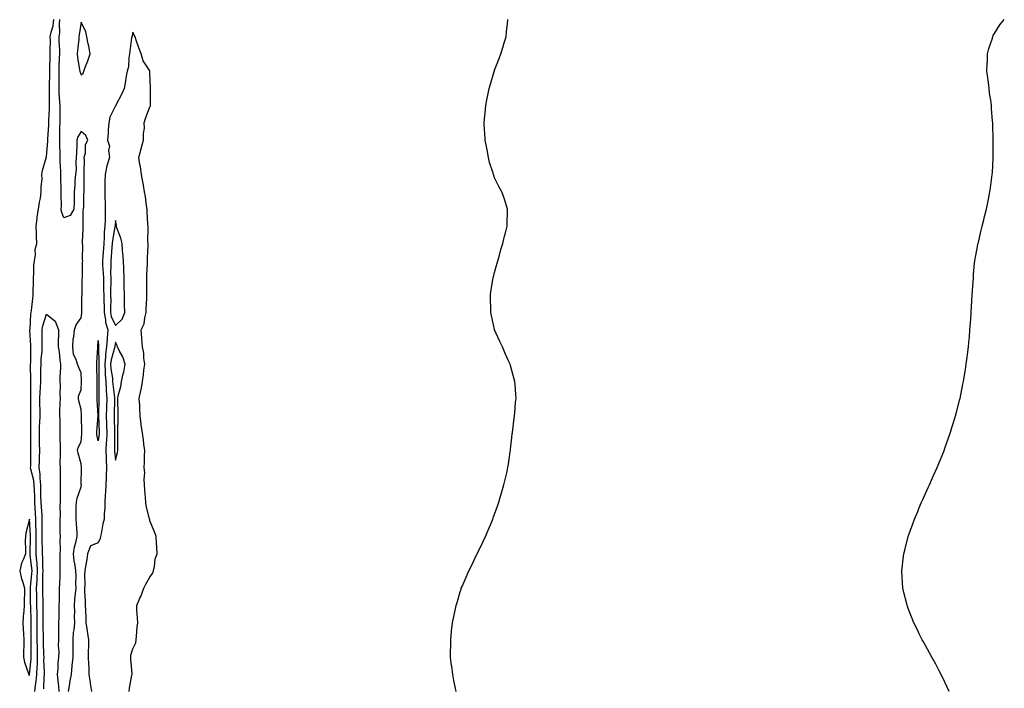
# Model space of a CAD drawing. Units: inches. Extents: x 973763 to 976403, y 7326938 to 7329578.
# Drawn here: x 975222 to 975794, y 7327294 to 7327682 of the extents above; entities that cross this region are included whole.
import ezdxf

# ---------------------------------------------------------------- set-up
doc = ezdxf.new("R2010")
doc.units = ezdxf.units.IN
doc.header["$MEASUREMENT"] = 0
doc.layers.add('Contour_97377326', color=7, linetype='Continuous', true_color=0x68318c)

msp = doc.modelspace()

# ---------------------------------------------------------------- linework, layer by layer
at = {"layer": 'Contour_97377326'}
for points in [[(975231.16, 7327291.92, 3281), (975231.59, 7327295.46, 3281), (975232.06, 7327297.91, 3281), (975232.47, 7327301.92, 3281), (975232.62, 7327306.49, 3281), (975232.7, 7327307.27, 3281), (975232.83, 7327311.92, 3281), (975232.73, 7327316.59, 3281), (975232.72, 7327317.25, 3281), (975232.63, 7327321.92, 3281), (975232.61, 7327326.49, 3281), (975232.63, 7327327.34, 3281), (975232.61, 7327331.92, 3281), (975232.55, 7327336.42, 3281), (975232.51, 7327337.46, 3281), (975232.44, 7327341.92, 3281), (975232.36, 7327346.23, 3281), (975232.34, 7327347.63, 3281), (975232.25, 7327351.92, 3281), (975232.49, 7327356.36, 3281), (975232.6, 7327357.37, 3281), (975232.83, 7327361.92, 3281), (975232.53, 7327366.4, 3281), (975232.4, 7327367.58, 3281), (975232.08, 7327371.92, 3281), (975232.04, 7327375.91, 3281), (975232.05, 7327377.91, 3281), (975232.01, 7327381.92, 3281), (975231.98, 7327385.85, 3281), (975231.84, 7327388.13, 3281), (975231.79, 7327391.92, 3281), (975231.59, 7327395.46, 3281), (975231.49, 7327398.49, 3281), (975231.29, 7327401.92, 3281), (975231.19, 7327405.06, 3281), (975230.99, 7327408.98, 3281), (975230.9, 7327411.92, 3281), (975230.64, 7327414.51, 3281), (975228.93, 7327421.05, 3281), (975228.8, 7327421.92, 3281), (975228.83, 7327422.7, 3281), (975228.91, 7327431.06, 3281), (975228.93, 7327431.92, 3281), (975228.91, 7327432.78, 3281), (975228.87, 7327441.1, 3281), (975228.85, 7327441.92, 3281), (975228.88, 7327442.75, 3281), (975228.87, 7327451.1, 3281), (975228.89, 7327451.92, 3281), (975228.89, 7327452.76, 3281), (975228.95, 7327461.02, 3281), (975228.95, 7327461.92, 3281), (975228.98, 7327462.85, 3281), (975228.91, 7327471.06, 3281), (975228.94, 7327471.92, 3281), (975228.95, 7327472.82, 3281), (975228.78, 7327481.18, 3281), (975228.79, 7327481.92, 3281), (975228.83, 7327482.7, 3281), (975228.84, 7327491.13, 3281), (975228.88, 7327491.92, 3281), (975228.86, 7327492.74, 3281), (975228.36, 7327501.6, 3281), (975228.36, 7327501.92, 3281), (975228.42, 7327502.29, 3281), (975228.91, 7327511.06, 3281), (975229.09, 7327511.92, 3281), (975229.26, 7327513.14, 3281), (975230.01, 7327519.96, 3281), (975230.32, 7327521.92, 3281), (975230.3, 7327524.17, 3281), (975230.38, 7327529.59, 3281), (975230.36, 7327531.92, 3281), (975230.6, 7327534.46, 3281), (975230.69, 7327539.28, 3281), (975230.98, 7327541.92, 3281), (975231.55, 7327545.42, 3281), (975231.45, 7327548.52, 3281), (975232.35, 7327551.92, 3281), (975232.16, 7327556.03, 3281), (975232.1, 7327557.86, 3281), (975231.93, 7327561.92, 3281), (975232.59, 7327566.46, 3281), (975232.66, 7327567.31, 3281), (975233.43, 7327571.92, 3281), (975234.01, 7327575.97, 3281), (975234.45, 7327578.32, 3281), (975234.99, 7327581.92, 3281), (975234.89, 7327585.08, 3281), (975235.39, 7327589.26, 3281), (975235.26, 7327591.92, 3281), (975235.69, 7327594.28, 3281), (975237.84, 7327601.71, 3281), (975237.88, 7327601.92, 3281), (975237.92, 7327602.05, 3281), (975238.05, 7327602.37, 3281), (975238.68, 7327611.28, 3281), (975238.7, 7327611.92, 3281), (975238.72, 7327612.59, 3281), (975239.28, 7327620.68, 3281), (975239.32, 7327621.92, 3281), (975239.36, 7327623.22, 3281), (975239.76, 7327630.22, 3281), (975239.8, 7327631.92, 3281), (975239.73, 7327633.59, 3281), (975239.77, 7327640.2, 3281), (975239.7, 7327641.92, 3281), (975239.72, 7327643.59, 3281), (975239.88, 7327650.09, 3281), (975239.9, 7327651.92, 3281), (975239.95, 7327653.82, 3281), (975240.07, 7327659.89, 3281), (975240.14, 7327661.92, 3281), (975240.1, 7327663.98, 3281), (975240.23, 7327669.74, 3281), (975240.19, 7327671.92, 3281), (975240.62, 7327674.49, 3281), (975241.79, 7327678.18, 3281), (975242.22, 7327681.92, 3281)], [(975250.8, 7327291.92, 3280), (975251.43, 7327295.3, 3280), (975251.73, 7327298.24, 3280), (975252.57, 7327301.92, 3280), (975252.96, 7327306.83, 3280), (975252.95, 7327307.01, 3280), (975253.42, 7327311.92, 3280), (975253.46, 7327316.51, 3280), (975253.37, 7327317.24, 3280), (975253.4, 7327321.92, 3280), (975253.75, 7327326.22, 3280), (975253.99, 7327327.86, 3280), (975254.37, 7327331.92, 3280), (975254.27, 7327335.7, 3280), (975254.35, 7327338.22, 3280), (975254.25, 7327341.92, 3280), (975254.51, 7327345.45, 3280), (975254.91, 7327348.78, 3280), (975255.18, 7327351.92, 3280), (975255.05, 7327354.91, 3280), (975255.15, 7327359.02, 3280), (975255.03, 7327361.92, 3280), (975254.6, 7327365.37, 3280), (975254.01, 7327367.88, 3280), (975253.63, 7327371.92, 3280), (975254.23, 7327375.74, 3280), (975255.3, 7327379.17, 3280), (975255.86, 7327381.92, 3280), (975255.74, 7327384.23, 3280), (975255.34, 7327389.21, 3280), (975255.19, 7327391.92, 3280), (975255.3, 7327394.68, 3280), (975255.27, 7327399.13, 3280), (975255.35, 7327401.92, 3280), (975255.76, 7327404.21, 3280), (975258.05, 7327410.78, 3280), (975258.21, 7327411.76, 3280), (975258.2, 7327411.92, 3280), (975258.19, 7327412.06, 3280), (975258.24, 7327421.73, 3280), (975258.23, 7327421.92, 3280), (975258.22, 7327422.08, 3280), (975258.05, 7327424.05, 3280), (975256.34, 7327430.21, 3280), (975256.02, 7327431.92, 3280), (975256.44, 7327433.53, 3280), (975258.05, 7327436.93, 3280), (975258.54, 7327441.44, 3280), (975258.51, 7327441.92, 3280), (975258.52, 7327442.39, 3280), (975258.26, 7327451.71, 3280), (975258.27, 7327451.92, 3280), (975258.26, 7327452.13, 3280), (975258.05, 7327455.66, 3280), (975256.73, 7327460.61, 3280), (975256.51, 7327461.92, 3280), (975256.64, 7327463.33, 3280), (975258.05, 7327467.1, 3280), (975258.36, 7327471.61, 3280), (975258.37, 7327471.92, 3280), (975258.36, 7327472.23, 3280), (975258.05, 7327476.92, 3280), (975256.5, 7327480.37, 3280), (975255.94, 7327481.92, 3280), (975255.25, 7327484.72, 3280), (975253.75, 7327487.62, 3280), (975253.26, 7327491.92, 3280), (975253.53, 7327496.44, 3280), (975253.84, 7327497.72, 3280), (975254.21, 7327501.92, 3280), (975255.19, 7327504.78, 3280), (975258.05, 7327508.77, 3280), (975258.47, 7327511.5, 3280), (975258.51, 7327511.92, 3280), (975258.55, 7327512.42, 3280), (975258.59, 7327521.38, 3280), (975258.64, 7327521.92, 3280), (975258.67, 7327522.54, 3280), (975258.76, 7327531.21, 3280), (975258.8, 7327531.92, 3280), (975258.92, 7327532.78, 3280), (975258.92, 7327541.05, 3280), (975259.08, 7327541.92, 3280), (975258.95, 7327542.82, 3280), (975259.01, 7327550.96, 3280), (975258.9, 7327551.92, 3280), (975258.93, 7327552.79, 3280), (975259.26, 7327560.71, 3280), (975259.29, 7327561.92, 3280), (975259.32, 7327563.19, 3280), (975259.35, 7327570.62, 3280), (975259.38, 7327571.92, 3280), (975259.56, 7327573.43, 3280), (975259.64, 7327580.33, 3280), (975259.89, 7327581.92, 3280), (975259.9, 7327583.77, 3280), (975259.84, 7327590.13, 3280), (975259.85, 7327591.92, 3280), (975259.82, 7327593.69, 3280), (975259.96, 7327600, 3280), (975259.93, 7327601.92, 3280), (975260.61, 7327604.48, 3280), (975260.54, 7327609.43, 3280), (975262.01, 7327611.92, 3280), (975260.77, 7327614.64, 3280), (975258.05, 7327616.94, 3280), (975256.14, 7327613.83, 3280), (975255.66, 7327611.92, 3280), (975255.5, 7327609.37, 3280), (975255.42, 7327604.55, 3280), (975255.24, 7327601.92, 3280), (975254.98, 7327598.85, 3280), (975255.14, 7327594.84, 3280), (975254.81, 7327591.92, 3280), (975254.51, 7327588.38, 3280), (975254.47, 7327585.51, 3280), (975254.11, 7327581.92, 3280), (975254, 7327577.87, 3280), (975254.06, 7327575.91, 3280), (975253.93, 7327571.92, 3280), (975251.78, 7327568.18, 3280), (975248.05, 7327566.86, 3280), (975246.67, 7327570.54, 3280), (975246.56, 7327571.92, 3280), (975246.61, 7327573.36, 3280), (975246.46, 7327580.33, 3280), (975246.51, 7327581.92, 3280), (975246.51, 7327583.46, 3280), (975246.22, 7327590.1, 3280), (975246.22, 7327591.92, 3280), (975246.23, 7327593.74, 3280), (975245.83, 7327599.7, 3280), (975245.84, 7327601.92, 3280), (975245.88, 7327604.09, 3280), (975245.69, 7327609.56, 3280), (975245.73, 7327611.92, 3280), (975245.8, 7327614.17, 3280), (975245.76, 7327619.63, 3280), (975245.83, 7327621.92, 3280), (975245.89, 7327624.08, 3280), (975245.84, 7327629.72, 3280), (975245.9, 7327631.92, 3280), (975245.8, 7327634.16, 3280), (975245.38, 7327639.25, 3280), (975245.29, 7327641.92, 3280), (975245.32, 7327644.65, 3280), (975245.32, 7327649.19, 3280), (975245.34, 7327651.92, 3280), (975245.42, 7327654.54, 3280), (975245.63, 7327659.5, 3280), (975245.71, 7327661.92, 3280), (975245.67, 7327664.3, 3280), (975245.4, 7327669.28, 3280), (975245.36, 7327671.92, 3280), (975245.75, 7327674.22, 3280), (975245.5, 7327679.37, 3280), (975245.78, 7327681.92, 3280)], [(975475.71, 7327291.92, 3279), (975475.22, 7327294.75, 3279), (975474.44, 7327298.3, 3279), (975473.85, 7327301.92, 3279), (975473.12, 7327306.85, 3279), (975473.1, 7327306.97, 3279), (975472.47, 7327311.92, 3279), (975472.49, 7327316.36, 3279), (975472.56, 7327317.41, 3279), (975472.58, 7327321.92, 3279), (975473.1, 7327326.88, 3279), (975473.1, 7327326.97, 3279), (975473.59, 7327331.92, 3279), (975474.4, 7327335.57, 3279), (975475.08, 7327338.95, 3279), (975475.73, 7327341.92, 3279), (975476.25, 7327343.72, 3279), (975478.05, 7327349.86, 3279), (975478.53, 7327351.44, 3279), (975478.67, 7327351.92, 3279), (975479.14, 7327353.01, 3279), (975481.58, 7327358.4, 3279), (975483.07, 7327361.92, 3279), (975484.74, 7327365.24, 3279), (975487.74, 7327371.61, 3279), (975487.88, 7327371.92, 3279), (975487.94, 7327372.03, 3279), (975488.05, 7327372.23, 3279), (975491.24, 7327378.72, 3279), (975492.71, 7327381.92, 3279), (975494.27, 7327385.69, 3279), (975496.16, 7327390.03, 3279), (975496.97, 7327391.92, 3279), (975497.23, 7327392.74, 3279), (975498.05, 7327394.9, 3279), (975499.83, 7327400.15, 3279), (975500.49, 7327401.92, 3279), (975501.53, 7327405.39, 3279), (975502.16, 7327407.8, 3279), (975503.47, 7327411.92, 3279), (975504.25, 7327415.72, 3279), (975505.07, 7327418.94, 3279), (975505.76, 7327421.92, 3279), (975506.01, 7327423.96, 3279), (975507.1, 7327430.97, 3279), (975507.23, 7327431.92, 3279), (975507.29, 7327432.68, 3279), (975508.05, 7327439.42, 3279), (975508.29, 7327441.68, 3279), (975508.34, 7327441.92, 3279), (975508.4, 7327442.27, 3279), (975509.38, 7327450.59, 3279), (975509.62, 7327451.92, 3279), (975509.8, 7327453.67, 3279), (975510.24, 7327459.73, 3279), (975510.48, 7327461.92, 3279), (975510.35, 7327464.23, 3279), (975509.91, 7327470.06, 3279), (975509.79, 7327471.92, 3279), (975509.43, 7327473.3, 3279), (975508.05, 7327478.22, 3279), (975507.21, 7327481.08, 3279), (975506.96, 7327481.92, 3279), (975506.08, 7327483.9, 3279), (975504.24, 7327488.11, 3279), (975502.55, 7327491.92, 3279), (975501.12, 7327494.98, 3279), (975498.05, 7327501.77, 3279), (975498.01, 7327501.88, 3279), (975497.99, 7327501.92, 3279), (975497.98, 7327501.99, 3279), (975496.22, 7327510.1, 3279), (975495.87, 7327511.92, 3279), (975495.8, 7327514.16, 3279), (975495.69, 7327519.56, 3279), (975495.66, 7327521.92, 3279), (975495.9, 7327524.07, 3279), (975497.06, 7327530.93, 3279), (975497.2, 7327531.92, 3279), (975497.35, 7327532.62, 3279), (975498.05, 7327535.1, 3279), (975499.47, 7327540.5, 3279), (975499.85, 7327541.92, 3279), (975500.59, 7327544.46, 3279), (975501.61, 7327548.36, 3279), (975502.73, 7327551.92, 3279), (975503.68, 7327556.28, 3279), (975504.27, 7327558.15, 3279), (975505.27, 7327561.92, 3279), (975505.29, 7327564.68, 3279), (975505.59, 7327569.46, 3279), (975505.57, 7327571.92, 3279), (975504.33, 7327575.64, 3279), (975503.69, 7327577.56, 3279), (975502.24, 7327581.92, 3279), (975500.66, 7327584.53, 3279), (975498.05, 7327590.09, 3279), (975497.52, 7327591.4, 3279), (975497.41, 7327591.92, 3279), (975497.16, 7327592.81, 3279), (975495.11, 7327598.98, 3279), (975494.46, 7327601.92, 3279), (975493.66, 7327606.32, 3279), (975493.45, 7327607.32, 3279), (975492.57, 7327611.92, 3279), (975492.33, 7327616.2, 3279), (975492.23, 7327617.74, 3279), (975492.01, 7327621.92, 3279), (975492.37, 7327626.24, 3279), (975492.47, 7327627.5, 3279), (975492.85, 7327631.92, 3279), (975493.7, 7327636.27, 3279), (975494.03, 7327637.9, 3279), (975494.85, 7327641.92, 3279), (975495.55, 7327644.42, 3279), (975497.77, 7327651.63, 3279), (975497.85, 7327651.92, 3279), (975497.9, 7327652.07, 3279), (975498.05, 7327652.47, 3279), (975500.67, 7327659.31, 3279), (975501.68, 7327661.92, 3279), (975503.17, 7327666.8, 3279), (975503.26, 7327667.13, 3279), (975504.65, 7327671.92, 3279), (975504.98, 7327674.98, 3279), (975505.46, 7327679.34, 3279), (975505.77, 7327681.92, 3279)], [(975761.86, 7327291.92, 3278), (975760.65, 7327294.52, 3278), (975758.05, 7327300.02, 3278), (975757.43, 7327301.3, 3278), (975757.12, 7327301.92, 3278), (975756.05, 7327303.92, 3278), (975753.97, 7327307.84, 3278), (975751.8, 7327311.92, 3278), (975750.47, 7327314.34, 3278), (975748.05, 7327318.68, 3278), (975746.88, 7327320.75, 3278), (975746.22, 7327321.92, 3278), (975744.46, 7327325.51, 3278), (975743.53, 7327327.39, 3278), (975741.38, 7327331.92, 3278), (975740.41, 7327334.28, 3278), (975738.05, 7327340.19, 3278), (975737.56, 7327341.43, 3278), (975737.38, 7327341.92, 3278), (975737.17, 7327342.8, 3278), (975735.52, 7327349.39, 3278), (975734.93, 7327351.92, 3278), (975734.74, 7327355.23, 3278), (975734.51, 7327358.38, 3278), (975734.32, 7327361.92, 3278), (975734.74, 7327365.23, 3278), (975735.16, 7327369.03, 3278), (975735.48, 7327371.92, 3278), (975736.04, 7327373.93, 3278), (975738.05, 7327381.92, 3278), (975740.71, 7327389.27, 3278), (975741.63, 7327391.92, 3278), (975743.54, 7327396.44, 3278), (975744.24, 7327398.11, 3278), (975745.82, 7327401.92, 3278), (975746.51, 7327403.46, 3278), (975748.05, 7327406.92, 3278), (975749.59, 7327410.38, 3278), (975750.31, 7327411.92, 3278), (975752.05, 7327415.92, 3278), (975752.66, 7327417.31, 3278), (975754.79, 7327421.92, 3278), (975755.75, 7327424.22, 3278), (975758.05, 7327429.85, 3278), (975758.65, 7327431.32, 3278), (975758.9, 7327431.92, 3278), (975759.36, 7327433.22, 3278), (975761.28, 7327438.69, 3278), (975762.39, 7327441.92, 3278), (975763.69, 7327446.28, 3278), (975764.25, 7327448.12, 3278), (975765.43, 7327451.92, 3278), (975765.99, 7327453.99, 3278), (975768.05, 7327461.66, 3278), (975768.11, 7327461.87, 3278), (975768.12, 7327461.92, 3278), (975768.14, 7327462, 3278), (975769.76, 7327470.22, 3278), (975770.1, 7327471.92, 3278), (975770.51, 7327474.38, 3278), (975771.2, 7327478.77, 3278), (975771.7, 7327481.92, 3278), (975772.19, 7327486.06, 3278), (975772.38, 7327487.59, 3278), (975772.94, 7327491.92, 3278), (975773.42, 7327496.54, 3278), (975773.51, 7327497.37, 3278), (975773.85, 7327501.92, 3278), (975774.15, 7327505.82, 3278), (975774.34, 7327508.21, 3278), (975774.57, 7327511.92, 3278), (975774.78, 7327515.19, 3278), (975775.02, 7327518.89, 3278), (975775.19, 7327521.92, 3278), (975775.34, 7327524.63, 3278), (975775.71, 7327529.58, 3278), (975775.84, 7327531.92, 3278), (975776.02, 7327533.95, 3278), (975776.59, 7327540.47, 3278), (975776.7, 7327541.92, 3278), (975776.9, 7327543.07, 3278), (975778.05, 7327549.12, 3278), (975778.49, 7327551.48, 3278), (975778.57, 7327551.92, 3278), (975778.73, 7327552.61, 3278), (975780.34, 7327559.63, 3278), (975780.87, 7327561.92, 3278), (975781.83, 7327565.69, 3278), (975782.33, 7327567.64, 3278), (975783.47, 7327571.92, 3278), (975784.25, 7327575.72, 3278), (975784.75, 7327578.61, 3278), (975785.34, 7327581.92, 3278), (975785.76, 7327584.21, 3278), (975786.55, 7327590.41, 3278), (975786.79, 7327591.92, 3278), (975786.92, 7327593.05, 3278), (975787.33, 7327601.2, 3278), (975787.4, 7327601.92, 3278), (975787.42, 7327602.55, 3278), (975787.38, 7327611.25, 3278), (975787.41, 7327611.92, 3278), (975787.42, 7327612.55, 3278), (975787.05, 7327620.92, 3278), (975787.07, 7327621.92, 3278), (975787.04, 7327622.93, 3278), (975786.4, 7327630.26, 3278), (975786.32, 7327631.92, 3278), (975786.12, 7327633.85, 3278), (975785.26, 7327639.13, 3278), (975784.99, 7327641.92, 3278), (975784.57, 7327645.4, 3278), (975784.2, 7327648.07, 3278), (975783.75, 7327651.92, 3278), (975783.88, 7327656.09, 3278), (975783.96, 7327657.83, 3278), (975784.09, 7327661.92, 3278), (975784.84, 7327665.13, 3278), (975786.71, 7327670.58, 3278), (975787.07, 7327671.92, 3278), (975787.36, 7327672.62, 3278), (975788.05, 7327673.79, 3278), (975791.25, 7327678.72, 3278), (975793.8, 7327681.92, 3278)], [(975285.96, 7327291.92, 3280), (975286.09, 7327293.88, 3280), (975287.58, 7327301.45, 3280), (975287.61, 7327301.92, 3280), (975287.64, 7327302.33, 3280), (975286.84, 7327310.7, 3280), (975286.89, 7327311.92, 3280), (975286.98, 7327313, 3280), (975288.05, 7327316.77, 3280), (975289.74, 7327320.23, 3280), (975290.09, 7327321.92, 3280), (975290.3, 7327324.17, 3280), (975290.66, 7327329.32, 3280), (975290.9, 7327331.92, 3280), (975290.76, 7327334.64, 3280), (975290.45, 7327339.52, 3280), (975290.33, 7327341.92, 3280), (975292.22, 7327346.09, 3280), (975292.81, 7327347.16, 3280), (975294.38, 7327351.92, 3280), (975295.6, 7327354.37, 3280), (975298.05, 7327358.34, 3280), (975299.51, 7327360.46, 3280), (975300.01, 7327361.92, 3280), (975300.67, 7327364.54, 3280), (975301.08, 7327368.89, 3280), (975302.22, 7327371.92, 3280), (975301.99, 7327375.85, 3280), (975301.88, 7327378.1, 3280), (975301.65, 7327381.92, 3280), (975300.73, 7327384.59, 3280), (975298.05, 7327391.08, 3280), (975297.86, 7327391.73, 3280), (975297.78, 7327391.92, 3280), (975297.74, 7327392.23, 3280), (975295.82, 7327399.69, 3280), (975295.65, 7327401.92, 3280), (975295.51, 7327404.46, 3280), (975295.04, 7327408.91, 3280), (975294.9, 7327411.92, 3280), (975294.72, 7327415.26, 3280), (975294.96, 7327418.83, 3280), (975294.73, 7327421.92, 3280), (975294.9, 7327425.07, 3280), (975294.85, 7327428.71, 3280), (975294.99, 7327431.92, 3280), (975294.51, 7327435.46, 3280), (975294.23, 7327438.11, 3280), (975293.67, 7327441.92, 3280), (975292.93, 7327446.8, 3280), (975292.92, 7327447.05, 3280), (975292.33, 7327451.92, 3280), (975292.06, 7327455.93, 3280), (975292.09, 7327457.88, 3280), (975291.86, 7327461.92, 3280), (975292.81, 7327466.68, 3280), (975292.92, 7327467.04, 3280), (975293.62, 7327471.92, 3280), (975294.32, 7327475.65, 3280), (975294.54, 7327478.42, 3280), (975295.1, 7327481.92, 3280), (975294.54, 7327485.42, 3280), (975294.51, 7327488.38, 3280), (975293.71, 7327491.92, 3280), (975293.33, 7327496.64, 3280), (975293.38, 7327497.26, 3280), (975292.83, 7327501.92, 3280), (975294.72, 7327505.25, 3280), (975294.97, 7327508.85, 3280), (975295.88, 7327511.92, 3280), (975295.89, 7327514.08, 3280), (975296.15, 7327520.02, 3280), (975296.16, 7327521.92, 3280), (975296.16, 7327523.81, 3280), (975296.12, 7327529.99, 3280), (975296.13, 7327531.92, 3280), (975296.17, 7327533.8, 3280), (975296.56, 7327540.42, 3280), (975296.59, 7327541.92, 3280), (975296.61, 7327543.36, 3280), (975296.91, 7327550.78, 3280), (975296.93, 7327551.92, 3280), (975296.86, 7327553.11, 3280), (975297.01, 7327560.88, 3280), (975296.93, 7327561.92, 3280), (975296.84, 7327563.13, 3280), (975296.46, 7327570.32, 3280), (975296.33, 7327571.92, 3280), (975296, 7327573.98, 3280), (975295.37, 7327579.25, 3280), (975294.9, 7327581.92, 3280), (975294.23, 7327585.74, 3280), (975293.9, 7327587.76, 3280), (975293.18, 7327591.92, 3280), (975292.63, 7327596.5, 3280), (975292.23, 7327597.74, 3280), (975291.51, 7327601.92, 3280), (975292.95, 7327606.82, 3280), (975293, 7327606.97, 3280), (975294.37, 7327611.92, 3280), (975294.19, 7327615.77, 3280), (975294.89, 7327618.76, 3280), (975294.61, 7327621.92, 3280), (975295.46, 7327624.51, 3280), (975298.05, 7327631.17, 3280), (975298.28, 7327631.69, 3280), (975298.35, 7327631.92, 3280), (975298.38, 7327632.25, 3280), (975298.32, 7327641.64, 3280), (975298.35, 7327641.92, 3280), (975298.32, 7327642.2, 3280), (975298.05, 7327651.01, 3280), (975298, 7327651.88, 3280), (975298, 7327651.92, 3280), (975297.94, 7327652.03, 3280), (975294.08, 7327657.95, 3280), (975292.88, 7327661.92, 3280), (975291.52, 7327665.39, 3280), (975290.12, 7327669.84, 3280), (975289.39, 7327671.92, 3280), (975288.96, 7327672.83, 3280), (975288.05, 7327674.47, 3280), (975287.64, 7327672.34, 3280), (975287.47, 7327671.92, 3280), (975287.38, 7327671.25, 3280), (975286.39, 7327663.58, 3280), (975286.15, 7327661.92, 3280), (975285.7, 7327659.57, 3280), (975285.49, 7327654.48, 3280), (975284.78, 7327651.92, 3280), (975284.09, 7327647.96, 3280), (975283.92, 7327646.05, 3280), (975283.01, 7327641.92, 3280), (975281.54, 7327638.44, 3280), (975278.32, 7327632.2, 3280), (975278.2, 7327631.92, 3280), (975278.15, 7327631.82, 3280), (975278.05, 7327631.8, 3280), (975274.76, 7327625.21, 3280), (975274.15, 7327621.92, 3280), (975273.83, 7327617.7, 3280), (975273.75, 7327616.21, 3280), (975273.43, 7327611.92, 3280), (975274.61, 7327608.48, 3280), (975274.05, 7327605.92, 3280), (975274.6, 7327601.92, 3280), (975273.03, 7327596.94, 3280), (975273.02, 7327596.9, 3280), (975272.01, 7327591.92, 3280), (975271.86, 7327588.11, 3280), (975271.88, 7327585.75, 3280), (975271.75, 7327581.92, 3280), (975271.79, 7327578.18, 3280), (975272.06, 7327575.93, 3280), (975272.1, 7327571.92, 3280), (975271.96, 7327568.01, 3280), (975272.01, 7327565.87, 3280), (975271.88, 7327561.92, 3280), (975271.52, 7327558.45, 3280), (975271.54, 7327555.41, 3280), (975271.24, 7327551.92, 3280), (975271.01, 7327548.97, 3280), (975270.66, 7327544.53, 3280), (975270.44, 7327541.92, 3280), (975270.51, 7327539.45, 3280), (975270.93, 7327534.8, 3280), (975271, 7327531.92, 3280), (975271.02, 7327528.95, 3280), (975271.15, 7327525.02, 3280), (975271.17, 7327521.92, 3280), (975271.2, 7327518.77, 3280), (975271.39, 7327515.26, 3280), (975271.42, 7327511.92, 3280), (975272.26, 7327507.71, 3280), (975272.3, 7327506.17, 3280), (975273.65, 7327501.92, 3280), (975273.26, 7327497.13, 3280), (975273.2, 7327496.77, 3280), (975272.87, 7327491.92, 3280), (975272.22, 7327487.76, 3280), (975272.26, 7327486.13, 3280), (975271.78, 7327481.92, 3280), (975272.04, 7327477.93, 3280), (975272.02, 7327475.89, 3280), (975272.34, 7327471.92, 3280), (975272.61, 7327467.36, 3280), (975272.62, 7327466.49, 3280), (975272.93, 7327461.92, 3280), (975272.83, 7327457.14, 3280), (975272.81, 7327456.68, 3280), (975272.71, 7327451.92, 3280), (975272.84, 7327447.13, 3280), (975272.85, 7327446.72, 3280), (975272.98, 7327441.92, 3280), (975272.75, 7327437.23, 3280), (975272.67, 7327436.54, 3280), (975272.41, 7327431.92, 3280), (975272.59, 7327427.37, 3280), (975272.56, 7327426.43, 3280), (975272.78, 7327421.92, 3280), (975272.59, 7327417.38, 3280), (975272.55, 7327416.42, 3280), (975272.36, 7327411.92, 3280), (975272.21, 7327407.76, 3280), (975272.01, 7327405.88, 3280), (975271.85, 7327401.92, 3280), (975271.8, 7327398.17, 3280), (975271.48, 7327395.35, 3280), (975271.43, 7327391.92, 3280), (975270.73, 7327389.24, 3280), (975269.62, 7327383.49, 3280), (975269.25, 7327381.92, 3280), (975269.13, 7327380.84, 3280), (975268.05, 7327378.22, 3280), (975263.49, 7327376.49, 3280), (975261.71, 7327371.92, 3280), (975261.38, 7327368.59, 3280), (975260.61, 7327364.48, 3280), (975260.32, 7327361.92, 3280), (975260.11, 7327359.86, 3280), (975260.21, 7327354.08, 3280), (975260.04, 7327351.92, 3280), (975260.04, 7327349.93, 3280), (975260.48, 7327344.35, 3280), (975260.48, 7327341.92, 3280), (975260.61, 7327339.36, 3280), (975260.73, 7327334.59, 3280), (975260.87, 7327331.92, 3280), (975261.4, 7327328.58, 3280), (975261.75, 7327325.63, 3280), (975262.4, 7327321.92, 3280), (975262.36, 7327317.61, 3280), (975262.19, 7327316.06, 3280), (975262.15, 7327311.92, 3280), (975262.28, 7327307.69, 3280), (975262.49, 7327306.36, 3280), (975262.6, 7327301.92, 3280), (975263.39, 7327297.26, 3280), (975263.42, 7327296.55, 3280), (975264.06, 7327291.92, 3280)], [(975236.47, 7327293.51, 3280), (975236.64, 7327300.52, 3280), (975236.79, 7327301.92, 3280), (975236.83, 7327303.14, 3280), (975236.51, 7327310.37, 3280), (975236.55, 7327311.92, 3280), (975236.52, 7327313.46, 3280), (975236.27, 7327320.14, 3280), (975236.23, 7327321.92, 3280), (975236.22, 7327323.74, 3280), (975236.09, 7327329.96, 3280), (975236.08, 7327331.92, 3280), (975236.05, 7327333.92, 3280), (975236.11, 7327339.97, 3280), (975236.08, 7327341.92, 3280), (975236.03, 7327343.94, 3280), (975235.86, 7327349.73, 3280), (975235.81, 7327351.92, 3280), (975235.93, 7327354.04, 3280), (975235.89, 7327359.77, 3280), (975236, 7327361.92, 3280), (975235.86, 7327364.11, 3280), (975235.77, 7327369.64, 3280), (975235.61, 7327371.92, 3280), (975235.58, 7327374.39, 3280), (975235.44, 7327379.32, 3280), (975235.42, 7327381.92, 3280), (975235.39, 7327384.58, 3280), (975235.57, 7327389.44, 3280), (975235.54, 7327391.92, 3280), (975235.38, 7327394.59, 3280), (975235.03, 7327398.9, 3280), (975234.87, 7327401.92, 3280), (975234.76, 7327405.21, 3280), (975234.73, 7327408.6, 3280), (975234.62, 7327411.92, 3280), (975234.23, 7327415.74, 3280), (975234.3, 7327418.17, 3280), (975233.78, 7327421.92, 3280), (975233.9, 7327426.07, 3280), (975233.98, 7327427.85, 3280), (975234.09, 7327431.92, 3280), (975234.01, 7327435.96, 3280), (975233.95, 7327437.82, 3280), (975233.86, 7327441.92, 3280), (975233.99, 7327445.99, 3280), (975234.1, 7327447.97, 3280), (975234.23, 7327451.92, 3280), (975234.23, 7327455.74, 3280), (975234.21, 7327458.08, 3280), (975234.21, 7327461.92, 3280), (975234.33, 7327465.64, 3280), (975234.52, 7327468.4, 3280), (975234.64, 7327471.92, 3280), (975234.67, 7327475.3, 3280), (975234.79, 7327478.66, 3280), (975234.81, 7327481.92, 3280), (975234.96, 7327485.01, 3280), (975235.4, 7327489.27, 3280), (975235.55, 7327491.92, 3280), (975235.49, 7327494.48, 3280), (975235.55, 7327499.42, 3280), (975235.49, 7327501.92, 3280), (975235.85, 7327504.12, 3280), (975238.05, 7327510.98, 3280), (975242.99, 7327506.87, 3280), (975245.05, 7327501.92, 3280), (975245.01, 7327498.88, 3280), (975244.8, 7327495.18, 3280), (975244.75, 7327491.92, 3280), (975245.28, 7327489.15, 3280), (975245.7, 7327484.27, 3280), (975246.08, 7327481.92, 3280), (975246.09, 7327479.96, 3280), (975245.7, 7327474.28, 3280), (975245.71, 7327471.92, 3280), (975245.85, 7327469.73, 3280), (975245.7, 7327464.27, 3280), (975245.83, 7327461.92, 3280), (975245.78, 7327459.65, 3280), (975245.63, 7327454.34, 3280), (975245.58, 7327451.92, 3280), (975245.72, 7327449.59, 3280), (975245.69, 7327444.28, 3280), (975245.8, 7327441.92, 3280), (975245.77, 7327439.64, 3280), (975245.95, 7327434.02, 3280), (975245.91, 7327431.92, 3280), (975245.97, 7327429.84, 3280), (975245.8, 7327424.17, 3280), (975245.86, 7327421.92, 3280), (975245.91, 7327419.79, 3280), (975245.86, 7327414.11, 3280), (975245.91, 7327411.92, 3280), (975245.9, 7327409.78, 3280), (975246, 7327403.97, 3280), (975245.99, 7327401.92, 3280), (975245.79, 7327399.66, 3280), (975245.92, 7327394.05, 3280), (975245.68, 7327391.92, 3280), (975245.79, 7327389.67, 3280), (975245.75, 7327384.23, 3280), (975245.84, 7327381.92, 3280), (975245.77, 7327379.64, 3280), (975245.86, 7327374.1, 3280), (975245.78, 7327371.92, 3280), (975245.74, 7327369.61, 3280), (975245.78, 7327364.19, 3280), (975245.73, 7327361.92, 3280), (975245.66, 7327359.53, 3280), (975245.47, 7327354.5, 3280), (975245.39, 7327351.92, 3280), (975245.29, 7327349.15, 3280), (975245.36, 7327344.61, 3280), (975245.24, 7327341.92, 3280), (975245.23, 7327339.1, 3280), (975245.06, 7327334.91, 3280), (975245.04, 7327331.92, 3280), (975244.94, 7327328.81, 3280), (975245.01, 7327324.96, 3280), (975244.9, 7327321.92, 3280), (975244.8, 7327318.66, 3280), (975245.09, 7327314.87, 3280), (975244.98, 7327311.92, 3280), (975244.63, 7327308.51, 3280), (975244.61, 7327305.36, 3280), (975244.18, 7327301.92, 3280), (975244.56, 7327298.43, 3280), (975244.89, 7327295.08, 3280), (975245.23, 7327291.92, 3280)]]:
    msp.add_polyline3d(points, dxfattribs=at)
for points in [[(975258.05, 7327649.83, 3280), (975259.29, 7327650.68, 3280), (975259.74, 7327651.92, 3280), (975260.67, 7327654.54, 3280), (975262.01, 7327657.96, 3280), (975263.28, 7327661.92, 3280), (975262.55, 7327666.42, 3280), (975262.2, 7327667.76, 3280), (975261.4, 7327671.92, 3280), (975260.82, 7327674.7, 3280), (975258.05, 7327680.38, 3280), (975257.02, 7327672.95, 3280), (975256.85, 7327671.92, 3280), (975256.66, 7327670.54, 3280), (975255.99, 7327663.98, 3280), (975255.7, 7327661.92, 3280), (975256.01, 7327659.88, 3280), (975257.23, 7327652.75, 3280), (975257.36, 7327651.92, 3280), (975257.45, 7327651.32, 3280)], [(975278.05, 7327504.26, 3281), (975281.85, 7327508.12, 3281), (975283.52, 7327511.92, 3281), (975283.34, 7327516.63, 3281), (975283.33, 7327517.21, 3281), (975283.16, 7327521.92, 3281), (975283.08, 7327526.89, 3281), (975283.08, 7327526.95, 3281), (975283, 7327531.92, 3281), (975282.84, 7327536.71, 3281), (975282.82, 7327537.15, 3281), (975282.65, 7327541.92, 3281), (975282.36, 7327546.23, 3281), (975282.13, 7327547.84, 3281), (975281.81, 7327551.92, 3281), (975281.21, 7327555.08, 3281), (975278.9, 7327561.07, 3281), (975278.67, 7327561.92, 3281), (975278.62, 7327562.49, 3281), (975278.05, 7327565.37, 3281), (975277.78, 7327562.2, 3281), (975277.77, 7327561.92, 3281), (975277.73, 7327561.6, 3281), (975276.23, 7327553.74, 3281), (975276.08, 7327551.92, 3281), (975275.91, 7327549.78, 3281), (975275.48, 7327544.48, 3281), (975275.28, 7327541.92, 3281), (975275.35, 7327539.22, 3281), (975275.18, 7327534.79, 3281), (975275.25, 7327531.92, 3281), (975275.28, 7327529.14, 3281), (975275.19, 7327524.78, 3281), (975275.21, 7327521.92, 3281), (975275.24, 7327519.11, 3281), (975275.09, 7327514.88, 3281), (975275.11, 7327511.92, 3281), (975275.61, 7327509.48, 3281)], [(975268.05, 7327437.53, 3279), (975267.23, 7327441.1, 3279), (975267.19, 7327441.92, 3279), (975267.21, 7327442.76, 3279), (975267.98, 7327451.85, 3279), (975267.98, 7327451.99, 3279), (975267.39, 7327461.25, 3279), (975267.35, 7327461.92, 3279), (975267.37, 7327462.6, 3279), (975267.46, 7327471.33, 3279), (975267.48, 7327471.92, 3279), (975267.45, 7327472.52, 3279), (975267.23, 7327481.1, 3279), (975267.19, 7327481.92, 3279), (975267.16, 7327482.81, 3279), (975267.79, 7327491.66, 3279), (975267.78, 7327491.92, 3279), (975267.8, 7327492.17, 3279), (975268.05, 7327495.67, 3279), (975268.17, 7327492.04, 3279), (975268.16, 7327491.92, 3279), (975268.15, 7327491.82, 3279), (975268.4, 7327482.27, 3279), (975268.36, 7327481.92, 3279), (975268.38, 7327481.59, 3279), (975268.28, 7327472.15, 3279), (975268.3, 7327471.92, 3279), (975268.31, 7327471.65, 3279), (975268.36, 7327462.23, 3279), (975268.38, 7327461.92, 3279), (975268.37, 7327461.59, 3279), (975268.08, 7327451.95, 3279), (975268.08, 7327451.89, 3279), (975268.48, 7327442.35, 3279), (975268.5, 7327441.92, 3279), (975268.47, 7327441.5, 3279)], [(975278.05, 7327426.3, 3281), (975279.23, 7327430.74, 3281), (975279.39, 7327431.92, 3281), (975279.36, 7327433.23, 3281), (975279.34, 7327440.63, 3281), (975279.31, 7327441.92, 3281), (975279.33, 7327443.19, 3281), (975279.52, 7327450.45, 3281), (975279.53, 7327451.92, 3281), (975279.51, 7327453.39, 3281), (975279.31, 7327460.66, 3281), (975279.3, 7327461.92, 3281), (975279.6, 7327463.47, 3281), (975281.04, 7327468.94, 3281), (975281.54, 7327471.92, 3281), (975282.53, 7327476.4, 3281), (975282.78, 7327477.19, 3281), (975283.62, 7327481.92, 3281), (975282.35, 7327486.22, 3281), (975280.11, 7327489.85, 3281), (975279.1, 7327491.92, 3281), (975278.91, 7327492.78, 3281), (975278.05, 7327494.76, 3281), (975277.62, 7327492.34, 3281), (975277.6, 7327491.92, 3281), (975277.51, 7327491.38, 3281), (975275.49, 7327484.48, 3281), (975275.2, 7327481.92, 3281), (975275.37, 7327479.24, 3281), (975276.22, 7327473.75, 3281), (975276.37, 7327471.92, 3281), (975276.47, 7327470.33, 3281), (975277.43, 7327462.54, 3281), (975277.47, 7327461.92, 3281), (975277.46, 7327461.33, 3281), (975277.35, 7327452.63, 3281), (975277.33, 7327451.92, 3281), (975277.35, 7327451.22, 3281), (975277.45, 7327442.51, 3281), (975277.47, 7327441.92, 3281), (975277.44, 7327441.31, 3281), (975277.43, 7327432.54, 3281), (975277.4, 7327431.92, 3281), (975277.42, 7327431.29, 3281)], [(975228.05, 7327301.29, 3282), (975228.16, 7327301.82, 3282), (975228.17, 7327301.92, 3282), (975228.17, 7327302.04, 3282), (975229.07, 7327310.9, 3282), (975229.09, 7327311.92, 3282), (975229.08, 7327312.95, 3282), (975229.05, 7327320.92, 3282), (975229.03, 7327321.92, 3282), (975229.02, 7327322.89, 3282), (975229.14, 7327330.82, 3282), (975229.14, 7327331.92, 3282), (975229.12, 7327333, 3282), (975228.82, 7327341.15, 3282), (975228.81, 7327341.92, 3282), (975228.79, 7327342.67, 3282), (975228.7, 7327351.27, 3282), (975228.68, 7327351.92, 3282), (975228.72, 7327352.59, 3282), (975229.57, 7327360.4, 3282), (975229.64, 7327361.92, 3282), (975229.54, 7327363.42, 3282), (975228.6, 7327371.38, 3282), (975228.56, 7327371.92, 3282), (975228.55, 7327372.42, 3282), (975228.63, 7327381.35, 3282), (975228.61, 7327382.48, 3282), (975228.05, 7327391.92, 3282), (975228.05, 7327392, 3282), (975228.04, 7327391.93, 3282), (975228.04, 7327391.91, 3282), (975226.05, 7327383.92, 3282), (975225.72, 7327381.92, 3282), (975225.65, 7327379.52, 3282), (975225.83, 7327374.14, 3282), (975225.76, 7327371.92, 3282), (975224.49, 7327368.36, 3282), (975223.57, 7327366.4, 3282), (975222.43, 7327361.92, 3282), (975223.42, 7327357.29, 3282), (975223.97, 7327356, 3282), (975225.21, 7327351.92, 3282), (975225.23, 7327349.1, 3282), (975225.03, 7327344.94, 3282), (975225.05, 7327341.92, 3282), (975224.87, 7327338.74, 3282), (975224.43, 7327335.54, 3282), (975224.24, 7327331.92, 3282), (975224.44, 7327328.3, 3282), (975224.59, 7327325.38, 3282), (975224.78, 7327321.92, 3282), (975224.75, 7327318.61, 3282), (975224.7, 7327315.27, 3282), (975224.67, 7327311.92, 3282), (975225.24, 7327309.11, 3282), (975227.51, 7327302.46, 3282), (975227.65, 7327301.92, 3282), (975227.77, 7327301.63, 3282)]]:
    msp.add_polyline3d(points, close=True, dxfattribs=at)

doc.saveas('drawing.dxf')
